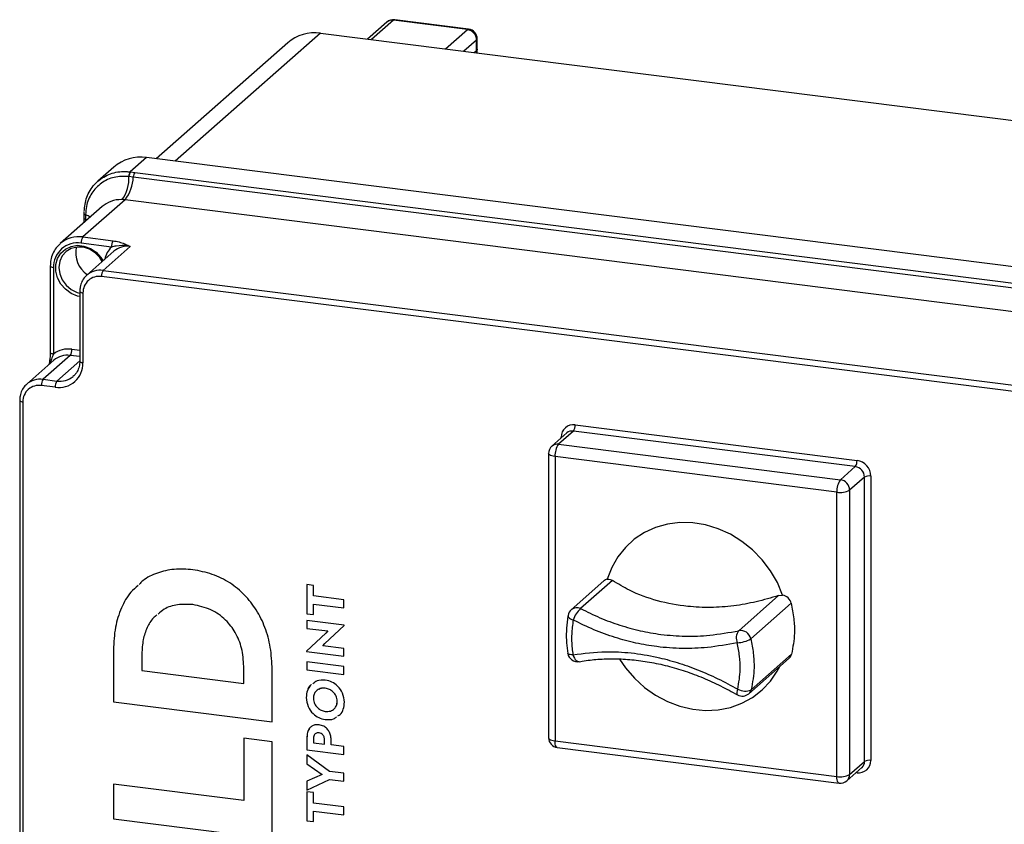
# Model space of a CAD drawing. Units: millimetres. Extents: x 4 to 416, y 4 to 293.
# Drawn here: x 317 to 357, y 225 to 257 of the extents above; entities that cross this region are included whole.
import ezdxf

# ---------------------------------------------------------------- set-up
doc = ezdxf.new("R2010")
doc.units = ezdxf.units.MM

msp = doc.modelspace()

# ---------------------------------------------------------------- linework, layer by layer
at = {"color": 7, "linetype": 'Continuous', "lineweight": 25}
for p, q in [((331.933, 256.979), (331.154, 256.292)), ((332.198, 257.056), (331.309, 256.272)), ((335.191, 256.679), (332.198, 257.056)), ((335.241, 256.699), (332.248, 257.076)), ((329.241, 256.533), (323.367, 251.352)), ((329.241, 256.533), (382.56, 249.815)), ((334.302, 255.895), (335.191, 256.679)), ((327.919, 256.147), (322.592, 251.449)), ((335.565, 256.255), (335.05, 255.801)), ((335.565, 255.84), (335.565, 256.255)), ((335.591, 255.887), (335.591, 256.302)), ((335.462, 255.749), (335.565, 255.84)), ((335.462, 255.749), (335.558, 255.834)), ((335.558, 255.834), (335.558, 255.737)), ((335.586, 255.733), (335.586, 255.865)), ((322.198, 251.499), (321.545, 250.923)), ((376.452, 244.664), (322.198, 251.499)), ((320.875, 251.113), (320.226, 250.541)), ((321.489, 250.736), (321.475, 250.737)), ((321.484, 250.928), (321.545, 250.923)), ((321.665, 250.715), (321.489, 250.736)), ((321.545, 250.923), (321.558, 250.921)), ((321.558, 250.921), (321.731, 250.899)), ((321.731, 250.899), (375.611, 244.111)), ((375.544, 243.926), (321.665, 250.715)), ((321.331, 249.792), (319.627, 248.289)), ((375.211, 243.004), (321.331, 249.792)), ((320.4, 249.518), (318.701, 248.019)), ((319.662, 249.238), (319.661, 249.061)), ((319.663, 249.252), (319.662, 249.238)), ((319.669, 249.297), (319.668, 249.25)), ((319.733, 249.187), (319.731, 249.01)), ((319.733, 249.201), (319.733, 249.187)), ((319.66, 249.061), (319.66, 248.865)), ((319.8, 248.988), (319.731, 249.01)), ((319.731, 249.01), (319.731, 248.928)), ((320.778, 247.884), (319.556, 248.038)), ((319.627, 248.289), (320.848, 248.135)), ((320.882, 247.712), (319.786, 246.746)), ((321.544, 247.905), (320.447, 246.939)), ((318.305, 247.111), (318.305, 243.617)), ((318.434, 247.048), (318.434, 243.555)), ((320.447, 246.939), (370.212, 240.669)), ((370.141, 240.418), (320.377, 246.688)), ((319.499, 246.09), (319.499, 243.262)), ((319.628, 246.028), (319.628, 243.199)), ((319.182, 243.748), (319.499, 243.708)), ((318.45, 243.305), (317.354, 242.338)), ((319.111, 243.498), (318.015, 242.531)), ((318.577, 242.46), (319.499, 243.274)), ((319.499, 243.449), (319.111, 243.498)), ((318.015, 242.531), (318.577, 242.46)), ((318.506, 242.209), (317.945, 242.28)), ((317.067, 241.682), (317.067, 180.965)), ((317.196, 241.62), (317.196, 180.903)), ((339.482, 240.438), (338.881, 239.908)), ((350.894, 239), (339.482, 240.438)), ((339.553, 240.689), (350.965, 239.251)), ((339.217, 240.361), (338.616, 239.831)), ((338.992, 240.162), (338.992, 240.194)), ((339.023, 240.189), (338.992, 240.194)), ((338.881, 239.908), (350.293, 238.47)), ((338.481, 239.531), (338.481, 228.029)), ((350.152, 237.968), (338.74, 239.406)), ((338.74, 239.406), (338.74, 227.904)), ((350.293, 238.47), (350.894, 239)), ((351.268, 238.576), (350.667, 238.046)), ((351.268, 227.074), (351.268, 238.576)), ((351.526, 238.615), (351.526, 227.113)), ((350.667, 238.046), (350.667, 226.544)), ((350.152, 226.466), (350.152, 237.968)), ((341.066, 234.392), (339.776, 233.254)), ((328.962, 234.193), (328.696, 234.227)), ((328.696, 234.227), (328.696, 233.049)), ((328.696, 234.227), (328.696, 233.049)), ((328.962, 233.766), (328.962, 234.193)), ((340.716, 234.374), (339.396, 233.21)), ((330.185, 233.612), (328.962, 233.766)), ((330.185, 233.286), (330.185, 233.612)), ((346.174, 232.361), (347.786, 233.783)), ((347.786, 233.783), (347.954, 233.804)), ((324.075, 233.415), (324.075, 233.415)), ((328.962, 233.015), (328.962, 233.44)), ((328.962, 233.44), (330.185, 233.286)), ((328.962, 233.44), (330.185, 233.286)), ((328.962, 233.44), (328.962, 233.44)), ((348.299, 233.47), (346.668, 232.031)), ((328.696, 233.049), (328.962, 233.015)), ((328.696, 233.049), (328.962, 233.015)), ((328.696, 233.049), (328.696, 233.049)), ((330.207, 232.588), (328.696, 232.778)), ((328.696, 232.778), (328.696, 232.457)), ((328.696, 232.778), (328.696, 232.457)), ((328.696, 232.457), (329.541, 232.351)), ((328.696, 232.457), (329.541, 232.351)), ((328.696, 232.457), (328.696, 232.457)), ((329.424, 231.841), (330.207, 232.577)), ((330.207, 232.577), (330.207, 232.588)), ((329.457, 232.264), (328.673, 231.53)), ((329.457, 232.264), (328.673, 231.53)), ((329.541, 232.351), (329.457, 232.264)), ((329.541, 232.351), (329.457, 232.264)), ((329.457, 232.264), (329.457, 232.264)), ((329.541, 232.351), (329.541, 232.351)), ((329.339, 231.752), (329.424, 231.841)), ((330.185, 231.646), (329.339, 231.752)), ((330.185, 231.327), (330.185, 231.646)), ((320.863, 231.585), (320.863, 229.487)), ((320.863, 231.585), (320.863, 229.487)), ((320.863, 231.585), (320.863, 231.585)), ((322.014, 231.422), (322.014, 230.747)), ((328.673, 231.53), (328.673, 231.517)), ((328.673, 231.53), (328.673, 231.517)), ((328.673, 231.53), (328.673, 231.53)), ((328.673, 231.517), (330.185, 231.327)), ((328.673, 231.517), (330.185, 231.327)), ((328.673, 231.517), (328.673, 231.517)), ((346.586, 229.814), (348.219, 231.253)), ((346.684, 229.974), (348.316, 231.413)), ((326.137, 230.227), (326.137, 230.92)), ((326.137, 230.227), (326.137, 230.92)), ((326.137, 230.92), (326.137, 230.92)), ((330.185, 230.912), (328.696, 231.1)), ((328.696, 231.1), (328.696, 230.774)), ((328.696, 231.1), (328.696, 230.774)), ((330.185, 230.587), (330.185, 230.912)), ((322.014, 230.747), (326.137, 230.227)), ((327.288, 228.677), (327.288, 230.794)), ((328.696, 230.774), (330.185, 230.587)), ((328.696, 230.774), (330.185, 230.587)), ((328.696, 230.774), (328.696, 230.774)), ((326.137, 230.227), (326.137, 230.227)), ((329.44, 230.034), (329.44, 230.034)), ((328.667, 229.662), (328.667, 229.662)), ((320.863, 229.487), (327.288, 228.677)), ((320.863, 229.487), (327.288, 228.677)), ((320.863, 229.487), (320.863, 229.487)), ((329.922, 229.504), (329.922, 229.504)), ((329.44, 228.767), (329.44, 228.767)), ((327.288, 227.871), (326.137, 228.016)), ((326.137, 228.016), (326.137, 225.489)), ((326.137, 228.016), (326.137, 225.489)), ((328.696, 228.03), (328.696, 227.536)), ((328.696, 228.03), (328.696, 227.536)), ((328.696, 228.03), (328.696, 228.03)), ((328.962, 228.005), (328.962, 227.828)), ((329.186, 228.224), (329.186, 228.224)), ((327.288, 223.939), (327.288, 227.871)), ((328.962, 227.828), (329.407, 227.772)), ((329.407, 227.772), (329.407, 227.958)), ((329.407, 227.958), (329.407, 227.958)), ((329.407, 227.772), (329.407, 227.958)), ((329.407, 227.772), (329.407, 227.772)), ((329.676, 227.738), (329.676, 227.907)), ((330.185, 227.674), (329.676, 227.738)), ((330.185, 227.348), (330.185, 227.674)), ((338.74, 227.904), (350.152, 226.466)), ((338.831, 227.632), (350.243, 226.194)), ((328.696, 227.536), (330.185, 227.348)), ((328.696, 227.536), (330.185, 227.348)), ((328.696, 227.536), (328.696, 227.536)), ((329.608, 226.668), (328.696, 227.337)), ((328.696, 227.337), (328.696, 226.969)), ((328.696, 227.337), (328.696, 226.969)), ((328.696, 226.969), (329.306, 226.543)), ((328.696, 226.969), (329.306, 226.543)), ((328.696, 226.969), (328.696, 226.969)), ((350.558, 226.291), (351.159, 226.821)), ((350.667, 226.544), (351.268, 227.074)), ((351.159, 226.821), (351.168, 226.83)), ((329.306, 226.543), (328.696, 226.271)), ((329.306, 226.543), (329.306, 226.543)), ((330.185, 226.595), (329.608, 226.668)), ((330.185, 226.27), (330.185, 226.595)), ((350.965, 226.618), (350.933, 226.622)), ((350.964, 226.649), (350.965, 226.618)), ((326.137, 225.489), (320.863, 226.153)), ((320.863, 226.153), (320.863, 224.748)), ((320.863, 226.153), (320.863, 224.748)), ((328.696, 225.906), (329.608, 226.343)), ((328.696, 225.906), (329.608, 226.343)), ((328.696, 226.271), (328.696, 225.906)), ((328.696, 226.271), (328.696, 225.906)), ((329.608, 226.343), (330.185, 226.27)), ((329.608, 226.343), (330.185, 226.27)), ((329.608, 226.343), (329.608, 226.343)), ((328.696, 225.906), (328.696, 225.906)), ((328.962, 225.815), (328.696, 225.849)), ((328.696, 225.849), (328.696, 224.671)), ((328.696, 225.849), (328.696, 224.671)), ((328.962, 225.388), (328.962, 225.815)), ((326.137, 225.489), (326.137, 225.489)), ((330.185, 225.234), (328.962, 225.388)), ((330.185, 224.908), (330.185, 225.234)), ((328.962, 224.638), (328.962, 225.062)), ((328.962, 225.062), (330.185, 224.908)), ((328.962, 225.062), (330.185, 224.908)), ((328.962, 225.062), (328.962, 225.062)), ((320.863, 224.748), (327.288, 223.939)), ((320.863, 224.748), (327.288, 223.939)), ((320.863, 224.748), (320.863, 224.748)), ((328.696, 224.671), (328.962, 224.638)), ((328.696, 224.671), (328.962, 224.638)), ((328.696, 224.671), (328.696, 224.671))]:
    msp.add_line(p, q, dxfattribs=at)
at = {"color": 7, "linetype": 'Continuous', "lineweight": 25, "flags": 128}
for points in [[(332.198, 257.056), (332.226, 257.073), (332.248, 257.076)], [(335.241, 256.699), (335.219, 256.696), (335.191, 256.679)], [(335.565, 256.255), (335.586, 256.28), (335.591, 256.302)], [(335.558, 255.834), (335.58, 255.86), (335.586, 255.883)], [(335.591, 255.887), (335.586, 255.865), (335.565, 255.84)], [(319.661, 249.25), (319.662, 249.244), (319.668, 249.234), (319.678, 249.225), (319.692, 249.216), (319.711, 249.208), (319.733, 249.201)], [(319.661, 249.238), (319.662, 249.23), (319.667, 249.221), (319.678, 249.211), (319.692, 249.202), (319.711, 249.194), (319.733, 249.187)], [(319.922, 249.096), (319.843, 249.139), (319.733, 249.187)], [(319.66, 249.061), (319.661, 249.054), (319.667, 249.044), (319.677, 249.034), (319.691, 249.025), (319.709, 249.017), (319.731, 249.01)], [(319.499, 245.879), (319.402, 245.901), (319.147, 246.007), (318.919, 246.173), (318.734, 246.387), (318.603, 246.636), (318.536, 246.903), (318.536, 247.17), (318.604, 247.42), (318.736, 247.636), (318.921, 247.803), (319.149, 247.911), (319.404, 247.952), (319.67, 247.923), (319.927, 247.828), (320.16, 247.671), (320.353, 247.463), (320.442, 247.324)], [(320.408, 247.295), (320.308, 247.454), (320.121, 247.649), (319.895, 247.792), (319.646, 247.872), (319.394, 247.884), (319.156, 247.827), (318.95, 247.705), (318.791, 247.527), (318.691, 247.305), (318.656, 247.057), (318.69, 246.8), (318.79, 246.553), (318.948, 246.335), (319.154, 246.16), (319.392, 246.042), (319.499, 246.011)], [(318.434, 247.048), (318.399, 247.054), (318.368, 247.062), (318.342, 247.072), (318.322, 247.083), (318.31, 247.096), (318.305, 247.109), (318.305, 247.111)], [(319.499, 246.09), (319.499, 246.088), (319.504, 246.075), (319.517, 246.063), (319.536, 246.051), (319.562, 246.041), (319.593, 246.033), (319.628, 246.028)], [(318.434, 243.555), (318.399, 243.56), (318.368, 243.568), (318.342, 243.578), (318.322, 243.59), (318.31, 243.602), (318.305, 243.615), (318.305, 243.617)], [(319.499, 243.262), (319.499, 243.26), (319.504, 243.247), (319.517, 243.234), (319.536, 243.223), (319.562, 243.213), (319.593, 243.205), (319.628, 243.199)], [(317.067, 241.682), (317.067, 241.68), (317.072, 241.667), (317.085, 241.655), (317.104, 241.644), (317.13, 241.634), (317.161, 241.626), (317.196, 241.62)], [(338.74, 239.406), (338.669, 239.418), (338.607, 239.434), (338.556, 239.453), (338.516, 239.476), (338.491, 239.501), (338.481, 239.527), (338.481, 239.531)], [(347.954, 233.804), (347.74, 234.309), (347.463, 234.787), (347.127, 235.229), (346.739, 235.627), (346.307, 235.973), (345.839, 236.26), (345.345, 236.484), (344.833, 236.638), (344.313, 236.722), (343.796, 236.732), (343.292, 236.669), (342.81, 236.534), (342.359, 236.329), (341.949, 236.059), (341.586, 235.729), (341.28, 235.345), (341.034, 234.914), (340.854, 234.445)], [(339.266, 232.978), (339.265, 232.967), (339.271, 232.937), (339.29, 232.906), (339.321, 232.874), (339.364, 232.845), (339.416, 232.817), (339.476, 232.792)], [(339.466, 231.387), (339.406, 231.388), (339.354, 231.392), (339.312, 231.401), (339.281, 231.412), (339.262, 231.427), (339.256, 231.439)], [(339.466, 231.387), (339.492, 231.314), (339.524, 231.249), (339.561, 231.194), (339.602, 231.152), (339.644, 231.123), (339.687, 231.111), (339.718, 231.111)], [(341.352, 231.204), (341.59, 230.859), (341.952, 230.439), (342.362, 230.067), (342.812, 229.749), (343.293, 229.493), (343.797, 229.304), (344.313, 229.184), (344.832, 229.136), (345.343, 229.162), (345.837, 229.26), (346.304, 229.429), (346.736, 229.665), (347.123, 229.964), (347.459, 230.321), (347.737, 230.727), (347.838, 230.918)], [(346.137, 229.996), (346.117, 229.935), (346.105, 229.88), (346.1, 229.834), (346.104, 229.798), (346.115, 229.774), (346.125, 229.766)], [(338.481, 228.029), (338.481, 228.024), (338.491, 227.999), (338.516, 227.974), (338.556, 227.951), (338.607, 227.931), (338.669, 227.915), (338.74, 227.904)], [(338.831, 227.632), (338.827, 227.632), (338.802, 227.646), (338.781, 227.674), (338.763, 227.715), (338.75, 227.769), (338.742, 227.833), (338.74, 227.904)], [(350.243, 226.194), (350.239, 226.195), (350.215, 226.208), (350.193, 226.236), (350.175, 226.278), (350.162, 226.331), (350.154, 226.395), (350.152, 226.466)]]:
    msp.add_lwpolyline(points, dxfattribs=at)
at = {"color": 7, "linetype": 'Continuous', "lineweight": 25}
for centre, radius, start, end in [((332.198, 256.679), 0.4, 82.8193, 131.4096), ((332.151, 256.726), 0.333, 81.8416, 130.6612), ((329.005, 254.882), 1.667, 81.8416, 130.6612), ((335.129, 256.247), 0.437, 1.0588, 81.7605), ((335.191, 256.302), 0.4, 0, 82.8192), ((321.961, 249.849), 1.667, 81.8416, 130.6612), ((319.972, 250.664), 1.518, 325.366, 2.7228), ((321.796, 250.723), 0.321, 141.4942, 177.4816), ((321.811, 250.722), 0.322, 141.7088, 177.4925), ((321.992, 250.7), 0.328, 142.7429, 177.5245), ((320.025, 250.785), 1.641, 322.7428, 357.5243), ((319.41, 247.072), 0.977, 81.3986, 181.4206), ((319.461, 247.134), 1.167, 81.8429, 130.5718), ((319.949, 248.063), 0.394, 144.9313, 183.5929), ((321.171, 247.909), 0.394, 144.9308, 183.5933), ((320.394, 247.649), 1.061, 167.4329, 236.4789), ((321.473, 247.197), 0.977, 135.3301, 168.7632), ((321.425, 247.08), 0.834, 81.8415, 130.6613), ((320.328, 246.118), 0.829, 81.7234, 131.9995), ((320.77, 246.712), 0.394, 144.9312, 183.5926), ((320.279, 246.044), 0.651, 81.3988, 181.4205), ((319.041, 242.751), 1.007, 81.9507, 127.0901), ((318.789, 243.724), 0.394, 324.9306, 3.5928), ((318.993, 242.672), 0.834, 81.8419, 130.6609), ((318.652, 243.175), 0.977, 261.3987, 1.4206), ((317.896, 241.71), 0.829, 81.7244, 131.9985), ((318.338, 242.305), 0.394, 144.9307, 183.5936), ((318.899, 242.234), 0.394, 144.9322, 183.592), ((318.695, 243.286), 0.835, 261.8557, 309.6798), ((317.847, 241.636), 0.651, 81.3984, 181.4207), ((339.48, 240.206), 0.488, 81.3987, 181.4206), ((339.435, 240.108), 0.333, 81.8423, 130.6606), ((339.16, 240.664), 0.394, 324.9306, 3.5935), ((338.881, 239.531), 0.4, 131.4095, 180.0001), ((338.834, 239.578), 0.333, 81.8418, 130.6611), ((339.526, 239.456), 0.788, 144.9309, 183.5931), ((350.572, 239.227), 0.394, 324.9311, 3.5925), ((350.871, 238.603), 0.655, 1.0585, 81.7605), ((350.832, 238.568), 0.437, 1.0587, 81.7607), ((350.938, 238.018), 0.788, 144.9307, 183.5934), ((350.23, 238.038), 0.437, 1.0588, 81.7605), ((351.452, 238.228), 0.394, 79.2251, 117.8894), ((350.299, 238.742), 0.788, 259.226, 297.8885), ((340.925, 234.135), 0.318, 103.0151, 131.2905), ((347.87, 233.372), 0.441, 12.8665, 78.9317), ((339.66, 232.91), 0.4, 131.4096, 170.3282), ((339.619, 232.943), 0.349, 63.3425, 129.8919), ((340.378, 232.535), 0.938, 129.9238, 164.1137), ((346.552, 232.072), 0.476, 142.5935, 204.6739), ((346.057, 233.121), 1.249, 272.8428, 299.2684), ((346.252, 231.944), 0.425, 11.8223, 100.6759), ((339.651, 231.506), 0.4, 189.4774, 279.6865), ((348.006, 231.493), 0.321, 311.5997, 345.5782), ((346.322, 230.114), 0.4, 240.489, 311.4104), ((346.432, 230.516), 0.598, 240.5064, 294.9392), ((346.373, 230.054), 0.321, 311.6102, 345.5678), ((338.881, 228.029), 0.4, 179.9998, 262.8195), ((351.038, 227.1), 0.488, 261.3987, 1.4206), ((350.934, 227.068), 0.334, 314.5291, 0.9427), ((351.452, 226.726), 0.394, 79.2251, 117.8894), ((350.299, 227.24), 0.788, 259.2261, 297.8884), ((350.334, 226.538), 0.333, 312.159, 0.9769), ((350.293, 226.591), 0.4, 262.8184, 311.4097)]:
    msp.add_arc(centre, radius, start, end, dxfattribs=at)
for points, knots in [([(319.68, 249.321), (319.701, 249.518), (319.744, 249.915), (319.995, 250.317), (320.321, 250.641), (320.732, 250.879), (321.188, 250.955), (321.437, 250.932), (321.484, 250.928)], [0, 0, 0, 0, 0.216052, 0.436827, 0.503971, 0.724037, 0.948282, 1, 1, 1, 1]), ([(321.475, 250.737), (321.278, 250.74), (320.89, 250.746), (320.355, 250.495), (319.956, 250.076), (319.764, 249.611), (319.741, 249.31), (319.733, 249.201)], [0, 0, 0, 0, 0.223578, 0.439918, 0.654675, 0.874531, 1, 1, 1, 1]), ([(321.221, 249.801), (321.209, 249.801), (321.052, 249.805), (320.749, 249.762), (320.515, 249.598), (320.4, 249.518)], [0, 0, 0, 0, 0.043136, 0.530644, 1, 1, 1, 1]), ([(321.331, 249.792), (321.327, 249.793), (321.29, 249.797), (321.253, 249.799), (321.221, 249.801)], [0, 0, 0, 0, 0.127999, 1, 1, 1, 1]), ([(318.705, 248.018), (318.649, 247.965), (318.528, 247.849), (318.401, 247.621), (318.318, 247.368), (318.309, 247.194), (318.305, 247.111)], [0, 0, 0, 0, 0.226294, 0.48962, 0.756692, 1, 1, 1, 1]), ([(321.544, 247.905), (321.543, 247.905), (321.536, 247.907), (321.509, 247.913), (321.323, 247.952), (321.066, 247.945), (320.843, 247.898), (320.778, 247.884)], [0, 0, 0, 0, 0.0030675, 0.0254746, 0.1106288, 0.7407162, 1, 1, 1, 1]), ([(320.848, 248.135), (320.93, 248.122), (321.086, 248.096), (321.299, 248.022), (321.446, 247.953), (321.525, 247.914), (321.543, 247.905), (321.544, 247.905)], [0, 0, 0, 0, 0.335296, 0.644274, 0.916706, 0.997855, 1, 1, 1, 1]), ([(319.778, 246.729), (319.756, 246.711), (319.674, 246.646), (319.58, 246.485), (319.509, 246.284), (319.502, 246.148), (319.499, 246.09)], [0, 0, 0, 0, 0.117708, 0.43559, 0.756807, 1, 1, 1, 1]), ([(318.304, 243.617), (318.304, 243.616), (318.306, 243.557), (318.297, 243.43), (318.279, 243.269), (318.261, 243.167), (318.254, 243.132)], [0, 0, 0, 0, 0.004693, 0.361239, 0.782562, 1, 1, 1, 1]), ([(318.434, 243.555), (318.406, 243.487), (318.356, 243.364), (318.321, 243.235), (318.305, 243.177)], [0, 0, 0, 0, 0.550259, 1, 1, 1, 1]), ([(319.499, 243.262), (319.498, 243.225), (319.494, 243.114), (319.447, 242.938), (319.354, 242.762), (319.262, 242.683), (319.225, 242.65)], [0, 0, 0, 0, 0.159344, 0.477223, 0.78546, 1, 1, 1, 1]), ([(317.346, 242.321), (317.324, 242.303), (317.242, 242.238), (317.148, 242.078), (317.077, 241.876), (317.07, 241.741), (317.067, 241.682)], [0, 0, 0, 0, 0.1177066, 0.4355895, 0.7568078, 1, 1, 1, 1]), ([(324.075, 234.829), (323.822, 234.847), (323.336, 234.882), (322.645, 234.715), (322.157, 234.493), (321.951, 234.286), (321.902, 234.236)], [0, 0, 0, 0, 0.325311, 0.624374, 0.910332, 1, 1, 1, 1]), ([(327.288, 230.794), (327.274, 231.093), (327.247, 231.672), (327.021, 232.49), (326.67, 233.207), (326.189, 233.824), (325.584, 234.318), (324.868, 234.68), (324.342, 234.779), (324.075, 234.829)], [0, 0, 0, 0, 0.15864, 0.306337, 0.445798, 0.579839, 0.717668, 0.856445, 1, 1, 1, 1]), ([(340.854, 234.445), (340.893, 234.446), (340.968, 234.447), (341.034, 234.41), (341.066, 234.392)], [0, 0, 0, 0, 0.513869, 1, 1, 1, 1]), ([(347.786, 233.783), (347.486, 233.694), (346.892, 233.517), (345.972, 233.352), (345.042, 233.286), (344.004, 233.331), (342.891, 233.538), (341.865, 233.909), (341.292, 234.255), (341.066, 234.392)], [0, 0, 0, 0, 0.1342823, 0.2665535, 0.4013354, 0.534378, 0.7124186, 0.88637, 1, 1, 1, 1]), ([(321.857, 234.194), (321.757, 234.106), (321.47, 233.854), (321.152, 233.269), (320.903, 232.475), (320.876, 231.893), (320.863, 231.585)], [0, 0, 0, 0, 0.13836, 0.3958261, 0.6797396, 1, 1, 1, 1]), ([(321.857, 234.194), (321.757, 234.106), (321.47, 233.854), (321.152, 233.269), (320.903, 232.475), (320.876, 231.893), (320.863, 231.585)], [0, 0, 0, 0, 0.13836, 0.395826, 0.67974, 1, 1, 1, 1]), ([(324.075, 233.415), (323.869, 233.425), (323.474, 233.444), (322.97, 233.297), (322.749, 233.098), (322.67, 233.027)], [0, 0, 0, 0, 0.410767, 0.788682, 1, 1, 1, 1]), ([(324.075, 233.415), (323.869, 233.425), (323.474, 233.444), (322.97, 233.297), (322.749, 233.098), (322.67, 233.027)], [0, 0, 0, 0, 0.410766, 0.788681, 1, 1, 1, 1]), ([(326.137, 230.92), (326.121, 231.168), (326.09, 231.642), (325.827, 232.288), (325.407, 232.834), (324.813, 233.256), (324.323, 233.362), (324.075, 233.415)], [0, 0, 0, 0, 0.209227, 0.3997395, 0.5795661, 0.7871821, 1, 1, 1, 1]), ([(326.137, 230.92), (326.121, 231.168), (326.09, 231.642), (325.827, 232.288), (325.407, 232.834), (324.813, 233.256), (324.323, 233.362), (324.075, 233.415)], [0, 0, 0, 0, 0.209227, 0.399739, 0.579566, 0.787182, 1, 1, 1, 1]), ([(339.776, 233.254), (340.035, 233.127), (340.549, 232.875), (341.357, 232.577), (342.183, 232.349), (343.073, 232.192), (344.014, 232.126), (345.071, 232.16), (345.784, 232.29), (346.174, 232.361)], [0, 0, 0, 0, 0.131071, 0.26021, 0.39141, 0.520457, 0.670705, 0.82002, 1, 1, 1, 1]), ([(348.299, 233.47), (348.339, 233.263), (348.416, 232.863), (348.456, 232.169), (348.368, 231.694), (348.316, 231.413)], [0, 0, 0, 0, 0.305148, 0.588277, 1, 1, 1, 1]), ([(322.621, 232.988), (322.573, 232.953), (322.4, 232.825), (322.21, 232.476), (322.04, 231.984), (322.023, 231.617), (322.014, 231.422)], [0, 0, 0, 0, 0.102668, 0.36963, 0.66434, 1, 1, 1, 1]), ([(339.268, 232.977), (339.259, 232.926), (339.222, 232.716), (339.193, 232.344), (339.194, 231.879), (339.239, 231.581), (339.261, 231.44)], [0, 0, 0, 0, 0.099425, 0.415774, 0.723034, 1, 1, 1, 1]), ([(339.476, 232.792), (339.45, 232.601), (339.4, 232.224), (339.414, 231.751), (339.454, 231.476), (339.466, 231.387)], [0, 0, 0, 0, 0.4084582, 0.8093514, 1, 1, 1, 1]), ([(346.119, 231.873), (345.717, 231.799), (344.982, 231.665), (343.888, 231.627), (342.919, 231.693), (342.009, 231.85), (341.158, 232.079), (340.306, 232.387), (339.754, 232.656), (339.476, 232.792)], [0, 0, 0, 0, 0.179081, 0.326849, 0.478587, 0.603779, 0.730969, 0.864469, 1, 1, 1, 1]), ([(346.668, 232.031), (346.704, 231.838), (346.775, 231.453), (346.821, 230.76), (346.736, 230.27), (346.684, 229.974)], [0, 0, 0, 0, 0.283829, 0.566697, 1, 1, 1, 1]), ([(346.137, 229.996), (346.183, 230.262), (346.26, 230.704), (346.218, 231.337), (346.153, 231.693), (346.119, 231.873)], [0, 0, 0, 0, 0.427116, 0.708916, 1, 1, 1, 1]), ([(339.466, 231.387), (339.909, 231.443), (340.691, 231.541), (341.832, 231.479), (342.799, 231.321), (343.695, 231.082), (344.52, 230.788), (345.339, 230.429), (345.87, 230.141), (346.137, 229.996)], [0, 0, 0, 0, 0.1920002, 0.3393917, 0.4914303, 0.6144086, 0.7391848, 0.8688214, 1, 1, 1, 1]), ([(339.72, 231.106), (339.76, 231.114), (340.01, 231.163), (340.489, 231.213), (341.161, 231.235), (341.86, 231.197), (342.572, 231.101), (343.295, 230.945), (344.019, 230.731), (344.739, 230.459), (345.443, 230.135), (345.899, 229.889), (346.126, 229.766)], [0, 0, 0, 0, 0.018629, 0.1141981, 0.215944, 0.3204868, 0.4281905, 0.538835, 0.6520355, 0.7672527, 0.8843521, 1, 1, 1, 1]), ([(328.876, 230.178), (328.866, 230.171), (328.783, 230.119), (328.696, 229.929), (328.677, 229.754), (328.667, 229.662)], [0, 0, 0, 0, 0.067397, 0.509898, 1, 1, 1, 1]), ([(328.844, 230.156), (328.794, 230.086), (328.688, 229.939), (328.674, 229.757), (328.667, 229.662)], [0, 0, 0, 0, 0.47448, 1, 1, 1, 1]), ([(329.44, 230.361), (329.323, 230.366), (329.132, 230.374), (328.985, 230.257), (328.928, 230.212)], [0, 0, 0, 0, 0.613771, 1, 1, 1, 1]), ([(329.44, 230.034), (329.369, 230.035), (329.234, 230.037), (329.07, 229.936), (328.974, 229.789), (328.964, 229.681), (328.958, 229.625)], [0, 0, 0, 0, 0.289986, 0.555503, 0.766739, 1, 1, 1, 1]), ([(329.44, 230.034), (329.367, 230.04), (329.272, 230.048), (329.197, 229.996), (329.18, 229.984)], [0, 0, 0, 0, 0.770507, 1, 1, 1, 1]), ([(330.213, 229.467), (330.199, 229.591), (330.171, 229.835), (329.967, 230.115), (329.716, 230.299), (329.533, 230.341), (329.44, 230.361)], [0, 0, 0, 0, 0.288154, 0.564557, 0.780457, 1, 1, 1, 1]), ([(329.922, 229.504), (329.913, 229.578), (329.894, 229.724), (329.766, 229.889), (329.61, 229.996), (329.497, 230.021), (329.44, 230.034)], [0, 0, 0, 0, 0.283389, 0.558582, 0.776837, 1, 1, 1, 1]), ([(329.922, 229.504), (329.913, 229.578), (329.894, 229.724), (329.766, 229.889), (329.61, 229.996), (329.497, 230.021), (329.44, 230.034)], [0, 0, 0, 0, 0.283389, 0.558582, 0.776837, 1, 1, 1, 1]), ([(328.667, 229.662), (328.682, 229.537), (328.711, 229.293), (328.915, 229.013), (329.166, 228.83), (329.348, 228.788), (329.44, 228.767)], [0, 0, 0, 0, 0.288686, 0.566139, 0.782185, 1, 1, 1, 1]), ([(328.667, 229.662), (328.682, 229.537), (328.711, 229.293), (328.915, 229.013), (329.166, 228.83), (329.348, 228.788), (329.44, 228.767)], [0, 0, 0, 0, 0.288686, 0.566139, 0.782185, 1, 1, 1, 1]), ([(328.958, 229.625), (328.968, 229.551), (328.986, 229.405), (329.115, 229.24), (329.271, 229.132), (329.383, 229.108), (329.44, 229.095)], [0, 0, 0, 0, 0.2836809, 0.5594569, 0.7777912, 1, 1, 1, 1]), ([(329.44, 229.095), (329.511, 229.094), (329.647, 229.091), (329.811, 229.193), (329.907, 229.34), (329.917, 229.447), (329.922, 229.504)], [0, 0, 0, 0, 0.291018, 0.556099, 0.76692, 1, 1, 1, 1]), ([(329.812, 229.214), (329.843, 229.254), (329.909, 229.339), (329.917, 229.447), (329.922, 229.504)], [0, 0, 0, 0, 0.470128, 1, 1, 1, 1]), ([(329.953, 228.916), (329.982, 228.933), (330.085, 228.993), (330.186, 229.197), (330.204, 229.374), (330.213, 229.467)], [0, 0, 0, 0, 0.15864, 0.556966, 1, 1, 1, 1]), ([(329.44, 228.767), (329.559, 228.76), (329.727, 228.749), (329.857, 228.848), (329.895, 228.877)], [0, 0, 0, 0, 0.706103, 1, 1, 1, 1]), ([(329.44, 228.767), (329.559, 228.76), (329.727, 228.749), (329.857, 228.848), (329.895, 228.877)], [0, 0, 0, 0, 0.706115, 1, 1, 1, 1]), ([(329.186, 228.554), (329.131, 228.557), (329.028, 228.563), (328.886, 228.508), (328.776, 228.398), (328.706, 228.232), (328.699, 228.101), (328.696, 228.03)], [0, 0, 0, 0, 0.1966446, 0.3662231, 0.5310404, 0.7454418, 1, 1, 1, 1]), ([(328.793, 228.404), (328.764, 228.35), (328.703, 228.234), (328.698, 228.102), (328.696, 228.03)], [0, 0, 0, 0, 0.457189, 1, 1, 1, 1]), ([(329.676, 227.907), (329.673, 227.969), (329.667, 228.088), (329.614, 228.253), (329.522, 228.398), (329.376, 228.513), (329.251, 228.54), (329.186, 228.554)], [0, 0, 0, 0, 0.20875, 0.398365, 0.57476, 0.778861, 1, 1, 1, 1]), ([(329.186, 228.224), (329.16, 228.226), (329.114, 228.229), (329.049, 228.206), (328.999, 228.16), (328.967, 228.09), (328.964, 228.035), (328.962, 228.005)], [0, 0, 0, 0, 0.2077567, 0.3831435, 0.5482138, 0.7567311, 1, 1, 1, 1]), ([(329.186, 228.224), (329.16, 228.226), (329.114, 228.23), (329.072, 228.212), (329.054, 228.203)], [0, 0, 0, 0, 0.558731, 1, 1, 1, 1]), ([(329.407, 227.958), (329.406, 227.983), (329.403, 228.031), (329.38, 228.099), (329.338, 228.159), (329.272, 228.207), (329.216, 228.218), (329.186, 228.224)], [0, 0, 0, 0, 0.197699, 0.379893, 0.553796, 0.763329, 1, 1, 1, 1]), ([(329.407, 227.958), (329.406, 227.983), (329.403, 228.031), (329.38, 228.099), (329.338, 228.159), (329.272, 228.207), (329.216, 228.218), (329.186, 228.224)], [0, 0, 0, 0, 0.197699, 0.379894, 0.553797, 0.763331, 1, 1, 1, 1])]:
    msp.add_open_spline(points, degree=3, knots=knots, dxfattribs=at)

doc.saveas('drawing.dxf')
